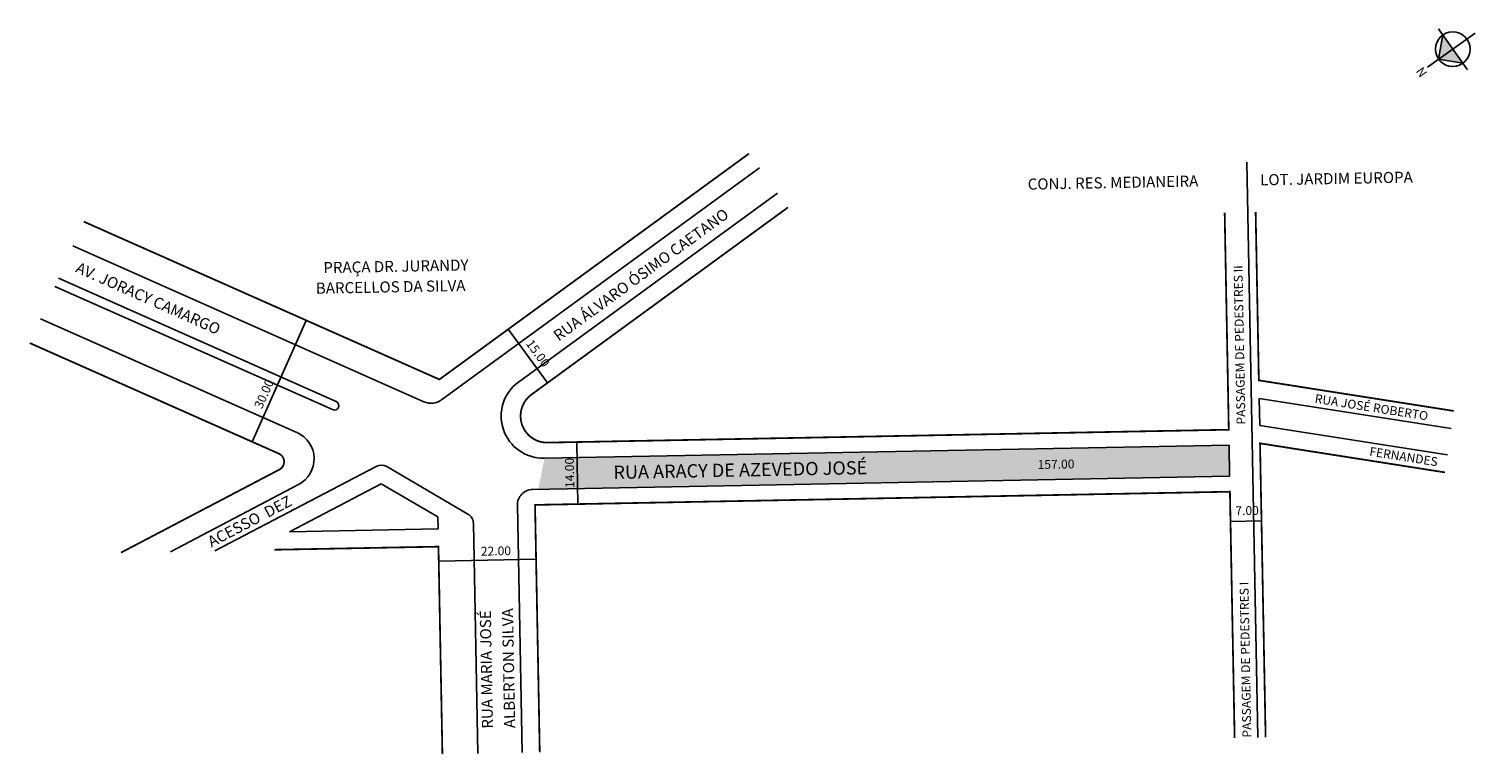
# Model space of a CAD drawing. Extents: x -652 to -325, y 55 to 219.
import ezdxf

# ---------------------------------------------------------------- set-up
doc = ezdxf.new("R2010")
doc.units = 0
doc.header["$MEASUREMENT"] = 0
doc.layers.get('0').update_dxf_attribs({"linetype": 'CONTINUOUS'})
doc.styles.get("Standard").update_dxf_attribs({"font": 'ARIAL.TTF'})

msp = doc.modelspace()

# ---------------------------------------------------------------- hatches: boundary and pattern name
at = {"linetype": 'ByBlock'}
for points in [[(-332.45, 217.46), (-330.18, 214.26), (-333.38, 212)], [(-333.38, 212), (-327.92, 211.06), (-330.18, 214.26)]]:
    msp.add_hatch(color=7, dxfattribs=at).paths.add_polyline_path(points)
msp.add_hatch(color=51).paths.add_polyline_path([(-380.7, 124.88), (-535.35, 121.94), (-536.77, 114.91), (-380.57, 117.88)])

# ---------------------------------------------------------------- linework, layer by layer
for p, q in [((-325.13, 217.84), (-335.91, 210.21)), ((-333.4, 218.81), (-326.84, 209.55)), ((-332.45, 217.46), (-333.38, 212)), ((-333.38, 212), (-327.92, 211.06))]:
    msp.add_line(p, q, dxfattribs=at)
for p, q in [((-558.6, 135.11), (-486.81, 187.44)), ((-374.24, 58.9), (-376.71, 188.78)), ((-541.22, 139.12), (-482.68, 181.78)), ((-562.57, 134.69), (-641.89, 169.86)), ((-583.21, 132.9), (-645.94, 160.72)), ((-582.4, 134.73), (-645.13, 162.54)), ((-591.26, 127.72), (-649.18, 153.4)), ((-589.18, 153.05), (-601.35, 125.63)), ((-543.53, 151.04), (-534.7, 138.92)), ((-373.9, 135.44), (-330.51, 128.64)), ((-373.79, 129.35), (-373.9, 135.44)), ((-581.89, 133.41), (-581.89, 133.41)), ((-373.79, 129.35), (-331.37, 122.7)), ((-535.45, 121.94), (-380.7, 124.88)), ((-527.82, 111.49), (-528.08, 125.49)), ((-380.7, 124.88), (-380.57, 117.88)), ((-573.39, 120.1), (-609.79, 101.03)), ((-552.64, 109.34), (-570.97, 120.05)), ((-538.04, 114.89), (-380.57, 117.88)), ((-590.88, 116.02), (-619.85, 100.84)), ((-572.27, 116.17), (-592.93, 105.35)), ((-559.43, 108.68), (-572.27, 116.17)), ((-541.48, 111.32), (-540.42, 55.49)), ((-559.38, 105.98), (-559.43, 108.68)), ((-380.38, 107.68), (-373.38, 107.81)), ((-559.38, 105.98), (-592.93, 105.35)), ((-551.4, 107.23), (-550.42, 55.3)), ((-559.24, 98.73), (-537.25, 99.15))]:
    msp.add_line(p, q)
at = {"const_width": 0.4}
for points in [[(-489.16, 190.67), (-559.09, 139.71), (-639.45, 175.34)], [(-374.7, 177.49), (-373.98, 139.51), (-329.94, 132.6)], [(-372.45, 58.93), (-373.71, 125.29), (-331.94, 118.74)], [(-379.45, 58.8), (-380.51, 114.38), (-537.48, 111.4), (-536.42, 55.57)], [(-596.36, 101.28), (-559.3, 101.98), (-558.41, 55.15)]]:
    msp.add_lwpolyline(points, dxfattribs=at)
for points in [[(-480.33, 178.55), (-538.29, 136.3, 0.73323), (-534.64, 125.46), (-380.77, 128.37), (-381.7, 177.36)], [(-631.03, 100.62), (-595.24, 119.37, 0.627511), (-595.36, 122.97), (-651.61, 147.92)]]:
    msp.add_lwpolyline(points, format="xyb", dxfattribs=at)
at = {"linetype": 'ByBlock'}
msp.add_circle((-330.18, 214.26), 3.92, dxfattribs=at)
for centre, radius, start, end in [((-535.63, 131.44), 9.5, 126.0867, 271.0867), ((-582.8, 133.81), 1, 336.0867, 66.0867), ((-560.95, 138.35), 4, 246.0867, 306.0867), ((-582.8, 133.81), 1, 246.0867, 336.0867), ((-593.89, 121.78), 6.5, 297.6517, 66.0867), ((-572.23, 117.89), 2.5, 59.7137, 117.6517), ((-537.98, 111.39), 3.5, 91.0867, 181.0867), ((-553.9, 107.18), 2.5, 1.0867, 59.7137)]:
    msp.add_arc(centre, radius, start, end)

# ---------------------------------------------------------------- texts
for s, height, rotation, p in [('LOT. JARDIM EUROPA', 2.5, 1.0867, (-373.65, 183.49)), ('CONJ. RES. MEDIANEIRA', 2.5, 1.0867, (-426.17, 182.53)), ('RUA ÁLVARO ÓSIMO CAETANO', 2.5, 36.0867, (-532.16, 148.24)), ('PRAÇA DR. JURANDY', 2.5, 1.0867, (-585.28, 163.69)), ('AV. JORACY CAMARGO', 2.5, 336.0867, (-641.49, 164.02)), ('PASSAGEM DE PEDESTRES II', 2, 91.0867, (-377, 129.54)), ('BARCELLOS DA SILVA', 2.5, 1.0867, (-586.97, 159.03)), ('15.00', 2, 306.0867, (-539.65, 147.78)), ('30.00', 2, 66.0867, (-599.18, 132.93)), ('RUA JOSÉ ROBERTO', 2, 351.0867, (-361.46, 134.46)), ('FERNANDES', 2, 351.0867, (-349.1, 122.52)), ('14.00', 2, 91.0867, (-528.61, 115.23)), ('RUA ARACY DE AZEVEDO JOSÉ', 3, 1.0867, (-519.75, 117.25)), ('157.00', 2, 1.0867, (-423.94, 119.49)), ('ACESSO  DEZ', 2.5, 27.6517, (-610.58, 101.76)), ('7.00', 2, 1.0867, (-379.26, 109.07)), ('22.00', 2, 1.0867, (-549.71, 99.94)), ('PASSAGEM DE PEDESTRES I', 2, 91.0867, (-375.66, 58.91)), ('RUA MARIA JOSÉ', 2.5, 91.0867, (-546.97, 60.93)), ('ALBERTON SILVA', 2.5, 91.0867, (-541.95, 61.03))]:
    msp.add_text(s, height=height, rotation=rotation).set_placement(p)
at = {"linetype": 'ByBlock', "insert": (-336.98, 210.44), "char_height": 2, "width": 10.7304, "attachment_point": 1, "rotation": 305.31}
msp.add_mtext('{\\fArial|b1|i0|c0|p34;N}', dxfattribs=at)

doc.saveas('drawing.dxf')
